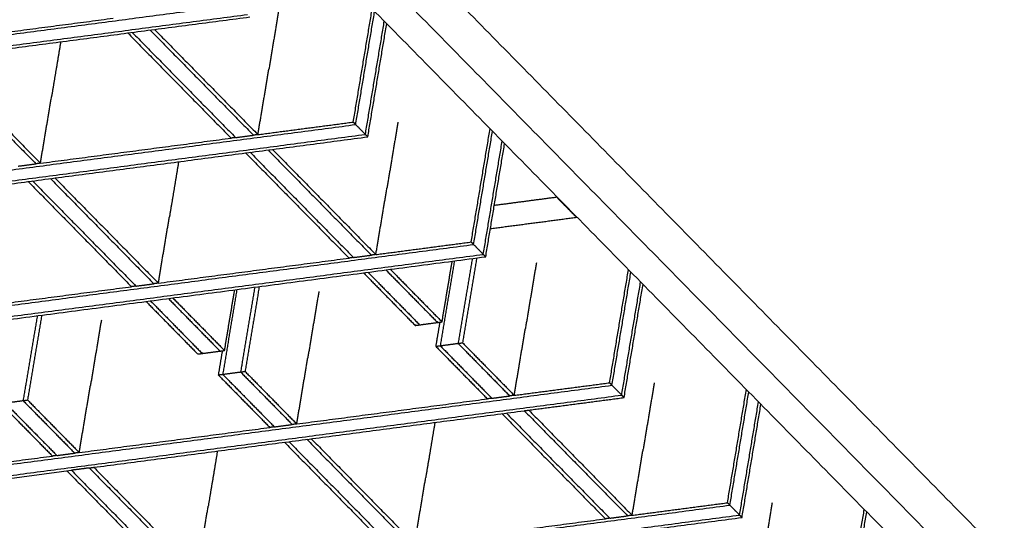
# Model space of a CAD drawing. Units: inches. Extents: x 7744 to 8104, y -554 to -276.
# Drawn here: x 7873 to 7896, y -363 to -351 of the extents above; entities that cross this region are included whole.
import ezdxf

# ---------------------------------------------------------------- set-up
doc = ezdxf.new("R2010")
doc.units = ezdxf.units.IN
doc.header["$MEASUREMENT"] = 0
doc.layers.add('Make2D$Visible$Curves', color=7, linetype='Continuous', true_color=0x000000)

msp = doc.modelspace()

# ---------------------------------------------------------------- linework, layer by layer
at = {"layer": 'Make2D$Visible$Curves', "color": 18, "lineweight": -3, "true_color": 0x000000}
for points in [[(7863.765, -330.854), (7886.396, -353.864), (7909.028, -376.874)], [(7908.361, -378.369), (7885.73, -355.359), (7863.098, -332.349)], [(7863.905, -332.21), (7886.536, -355.22), (7909.168, -378.23)], [(7858.136, -353.317), (7868.139, -352.002), (7878.141, -350.687)], [(7879.113, -350.63), (7878.986, -351.391), (7878.859, -352.153)], [(7858.359, -353.544), (7868.362, -352.229), (7878.364, -350.914)], [(7880.797, -353.387), (7881.014, -352.087), (7881.232, -350.786)], [(7880.852, -353.444), (7881.07, -352.143), (7881.287, -350.843)], [(7858.415, -353.6), (7868.417, -352.285), (7878.42, -350.97)], [(7870.892, -351.576), (7873.085, -351.288), (7875.277, -351)], [(7881.075, -353.67), (7881.293, -352.37), (7881.51, -351.069)], [(7881.131, -353.727), (7881.348, -352.426), (7881.566, -351.126)], [(7875.611, -351.34), (7876.799, -352.548), (7877.988, -353.756)], [(7875.714, -351.326), (7876.902, -352.534), (7878.091, -353.743)], [(7876.125, -351.272), (7877.313, -352.48), (7878.502, -353.689)], [(7876.227, -351.259), (7877.416, -352.467), (7878.604, -353.675)], [(7874.069, -351.542), (7873.963, -352.176), (7873.858, -352.81)], [(7871.123, -351.93), (7872.312, -353.138), (7873.5, -354.346)], [(7871.226, -351.916), (7872.415, -353.124), (7873.603, -354.333)], [(7878.604, -353.675), (7878.732, -352.914), (7878.859, -352.153)], [(7873.603, -354.333), (7873.73, -353.571), (7873.858, -352.81)], [(7878.604, -353.675), (7879.701, -353.531), (7880.797, -353.387)], [(7880.852, -353.444), (7880.825, -353.415), (7880.797, -353.387)], [(7881.824, -353.386), (7881.697, -354.148), (7881.57, -354.909)], [(7860.847, -356.074), (7870.85, -354.759), (7880.852, -353.444)], [(7881.075, -353.67), (7880.964, -353.557), (7880.852, -353.444)], [(7883.508, -356.143), (7883.725, -354.843), (7883.943, -353.542)], [(7883.564, -356.2), (7883.781, -354.9), (7883.998, -353.599)], [(7861.07, -356.3), (7871.073, -354.985), (7881.075, -353.67)], [(7861.126, -356.357), (7871.128, -355.042), (7881.131, -353.727)], [(7873.603, -354.333), (7875.796, -354.045), (7877.988, -353.756)], [(7878.091, -353.743), (7878.296, -353.716), (7878.502, -353.689)], [(7881.131, -353.727), (7881.103, -353.698), (7881.075, -353.67)], [(7883.786, -356.427), (7884.004, -355.126), (7884.221, -353.825)], [(7878.322, -354.096), (7879.511, -355.304), (7880.699, -356.513)], [(7878.425, -354.082), (7879.613, -355.291), (7880.802, -356.499)], [(7878.836, -354.028), (7880.024, -355.237), (7881.213, -356.445)], [(7878.938, -354.015), (7880.127, -355.223), (7881.315, -356.432)], [(7883.842, -356.483), (7884.059, -355.183), (7884.277, -353.882)], [(7876.78, -354.299), (7876.675, -354.933), (7876.569, -355.566)], [(7873.089, -354.4), (7873.295, -354.373), (7873.5, -354.346)], [(7873.321, -354.753), (7874.509, -355.962), (7875.698, -357.17)], [(7873.423, -354.74), (7874.612, -355.948), (7875.8, -357.157)], [(7873.834, -354.686), (7875.023, -355.894), (7876.211, -357.103)], [(7873.937, -354.672), (7875.126, -355.881), (7876.314, -357.089)], [(7881.315, -356.432), (7881.443, -355.67), (7881.57, -354.909)], [(7884.04, -355.298), (7884.762, -355.203), (7885.483, -355.108)], [(7885.515, -355.148), (7885.512, -355.149), (7885.509, -355.149)], [(7885.929, -355.578), (7885.722, -355.367), (7885.514, -355.156)], [(7885.594, -355.222), (7885.587, -355.222), (7885.58, -355.223)], [(7885.747, -355.393), (7885.754, -355.392), (7885.761, -355.391)], [(7876.314, -357.089), (7876.441, -356.328), (7876.569, -355.566)], [(7885.937, -355.582), (7884.943, -355.713), (7883.949, -355.843)], [(7885.899, -355.532), (7885.892, -355.533), (7885.886, -355.534)], [(7863.558, -358.83), (7873.561, -357.515), (7883.564, -356.2)], [(7881.315, -356.432), (7882.412, -356.288), (7883.508, -356.143)], [(7883.564, -356.2), (7883.536, -356.172), (7883.508, -356.143)], [(7883.786, -356.427), (7883.675, -356.313), (7883.564, -356.2)], [(7863.781, -359.056), (7873.784, -357.741), (7883.786, -356.427)], [(7871.647, -358.086), (7877.744, -357.285), (7883.842, -356.483)], [(7876.314, -357.089), (7878.506, -356.801), (7880.699, -356.513)], [(7880.802, -356.499), (7881.007, -356.472), (7881.213, -356.445)], [(7883.122, -356.578), (7882.959, -357.552), (7882.796, -358.527)], [(7882.838, -357.98), (7882.955, -357.282), (7883.071, -356.584)], [(7883.532, -356.524), (7883.37, -357.498), (7883.207, -358.473)], [(7883.635, -356.51), (7883.472, -357.485), (7883.309, -358.459)], [(7883.842, -356.483), (7883.814, -356.455), (7883.786, -356.427)], [(7881.547, -356.785), (7882.141, -357.389), (7882.735, -357.993)], [(7881.649, -356.771), (7882.244, -357.376), (7882.838, -357.98)], [(7885.007, -356.622), (7884.88, -357.383), (7884.752, -358.145)], [(7886.69, -359.379), (7886.908, -358.079), (7887.125, -356.778)], [(7881.033, -356.852), (7881.627, -357.457), (7882.222, -358.061)], [(7881.136, -356.839), (7881.73, -357.443), (7882.324, -358.047)], [(7886.746, -359.436), (7886.963, -358.135), (7887.181, -356.835)], [(7871.313, -357.747), (7873.505, -357.458), (7875.697, -357.17)], [(7875.8, -357.157), (7876.006, -357.13), (7876.211, -357.103)], [(7878.12, -357.235), (7877.957, -358.21), (7877.794, -359.184)], [(7877.837, -358.637), (7877.953, -357.94), (7878.07, -357.242)], [(7878.531, -357.181), (7878.368, -358.156), (7878.205, -359.13)], [(7878.634, -357.168), (7878.471, -358.142), (7878.308, -359.117)], [(7886.969, -359.662), (7887.186, -358.362), (7887.404, -357.061)], [(7887.024, -359.719), (7887.242, -358.418), (7887.459, -357.118)], [(7876.134, -357.496), (7876.729, -358.101), (7877.323, -358.705)], [(7876.545, -357.442), (7877.14, -358.047), (7877.734, -358.651)], [(7876.648, -357.429), (7877.242, -358.033), (7877.837, -358.637)], [(7880.006, -357.279), (7879.878, -358.041), (7879.751, -358.802)], [(7876.032, -357.51), (7876.626, -358.114), (7877.22, -358.718)], [(7873.53, -357.839), (7873.367, -358.813), (7873.204, -359.788)], [(7873.633, -357.825), (7873.47, -358.8), (7873.307, -359.774)], [(7875.004, -357.937), (7874.877, -358.698), (7874.75, -359.46)], [(7882.222, -358.061), (7882.273, -358.054), (7882.324, -358.047)], [(7882.324, -358.047), (7882.53, -358.02), (7882.735, -357.993)], [(7882.786, -357.987), (7882.739, -358.263), (7882.693, -358.54)], [(7882.735, -357.993), (7882.787, -357.986), (7882.838, -357.98)], [(7884.498, -359.667), (7884.625, -358.906), (7884.752, -358.145)], [(7882.693, -358.54), (7882.744, -358.533), (7882.796, -358.527)], [(7882.693, -358.54), (7883.287, -359.144), (7883.881, -359.748)], [(7882.796, -358.527), (7883.001, -358.5), (7883.207, -358.473)], [(7882.796, -358.527), (7883.39, -359.131), (7883.984, -359.735)], [(7883.207, -358.473), (7883.258, -358.466), (7883.309, -358.459)], [(7883.207, -358.473), (7883.801, -359.077), (7884.395, -359.681)], [(7883.309, -358.459), (7883.904, -359.063), (7884.498, -359.667)], [(7877.22, -358.718), (7877.272, -358.711), (7877.323, -358.705)], [(7877.323, -358.705), (7877.528, -358.678), (7877.734, -358.651)], [(7877.784, -358.644), (7877.738, -358.921), (7877.692, -359.198)], [(7877.734, -358.651), (7877.785, -358.644), (7877.837, -358.637)], [(7879.497, -360.325), (7879.624, -359.564), (7879.751, -358.802)], [(7877.692, -359.198), (7877.743, -359.191), (7877.794, -359.184)], [(7877.692, -359.198), (7878.286, -359.802), (7878.88, -360.406)], [(7877.794, -359.184), (7878, -359.157), (7878.205, -359.13)], [(7877.794, -359.184), (7878.389, -359.788), (7878.983, -360.392)], [(7878.205, -359.13), (7878.257, -359.123), (7878.308, -359.117)], [(7878.205, -359.13), (7878.8, -359.734), (7879.394, -360.338)], [(7878.308, -359.117), (7878.902, -359.721), (7879.497, -360.325)], [(7866.741, -362.066), (7876.743, -360.751), (7886.746, -359.436)], [(7874.495, -360.982), (7874.622, -360.221), (7874.75, -359.46)], [(7884.498, -359.667), (7885.594, -359.523), (7886.69, -359.379)], [(7886.746, -359.436), (7886.718, -359.407), (7886.69, -359.379)], [(7886.969, -359.662), (7886.857, -359.549), (7886.746, -359.436)], [(7887.718, -359.378), (7887.591, -360.14), (7887.463, -360.901)], [(7889.401, -362.136), (7889.619, -360.835), (7889.836, -359.534)], [(7866.963, -362.292), (7876.966, -360.977), (7886.969, -359.662)], [(7879.497, -360.325), (7881.689, -360.037), (7883.882, -359.748)], [(7883.984, -359.735), (7884.19, -359.708), (7884.395, -359.681)], [(7884.832, -360.007), (7885.928, -359.863), (7887.024, -359.719)], [(7887.024, -359.719), (7886.997, -359.691), (7886.969, -359.662)], [(7889.457, -362.192), (7889.674, -360.892), (7889.892, -359.591)], [(7872.69, -359.855), (7873.285, -360.459), (7873.879, -361.063)], [(7872.793, -359.842), (7872.999, -359.815), (7873.204, -359.788)], [(7872.793, -359.842), (7873.387, -360.446), (7873.982, -361.05)], [(7873.204, -359.788), (7873.255, -359.781), (7873.307, -359.774)], [(7873.204, -359.788), (7873.798, -360.392), (7874.392, -360.996)], [(7873.307, -359.774), (7873.901, -360.378), (7874.495, -360.982)], [(7889.68, -362.419), (7889.897, -361.118), (7890.115, -359.818)], [(7889.736, -362.475), (7889.953, -361.175), (7890.17, -359.874)], [(7874.829, -361.322), (7879.779, -360.671), (7884.729, -360.021)], [(7884.216, -360.088), (7885.404, -361.296), (7886.593, -362.505)], [(7884.318, -360.075), (7885.507, -361.283), (7886.695, -362.491)], [(7884.729, -360.021), (7885.918, -361.229), (7887.106, -362.437)], [(7884.832, -360.007), (7886.02, -361.215), (7887.209, -362.424)], [(7874.495, -360.982), (7876.688, -360.694), (7878.88, -360.406)], [(7878.983, -360.392), (7879.188, -360.365), (7879.394, -360.338)], [(7882.674, -360.291), (7882.568, -360.925), (7882.462, -361.559)], [(7879.831, -360.665), (7881.019, -361.873), (7882.208, -363.081)], [(7879.214, -360.746), (7880.403, -361.954), (7881.591, -363.162)], [(7879.317, -360.732), (7880.505, -361.94), (7881.694, -363.149)], [(7879.728, -360.678), (7880.916, -361.886), (7882.105, -363.095)], [(7869.494, -361.64), (7871.686, -361.352), (7873.879, -361.063)], [(7873.982, -361.05), (7874.187, -361.023), (7874.392, -360.996)], [(7877.673, -360.948), (7877.567, -361.582), (7877.461, -362.216)], [(7887.209, -362.424), (7887.336, -361.662), (7887.463, -360.901)], [(7874.727, -361.336), (7874.521, -361.363), (7874.316, -361.39)], [(7874.727, -361.336), (7875.915, -362.544), (7877.104, -363.752)], [(7874.829, -361.322), (7876.018, -362.53), (7877.206, -363.739)], [(7867.019, -362.349), (7870.667, -361.869), (7874.316, -361.39)], [(7874.213, -361.403), (7875.401, -362.611), (7876.59, -363.82)], [(7874.316, -361.39), (7875.504, -362.598), (7876.693, -363.806)], [(7882.208, -363.081), (7882.335, -362.32), (7882.462, -361.559)], [(7869.452, -364.822), (7879.454, -363.507), (7889.457, -362.192)], [(7877.206, -363.739), (7877.334, -362.977), (7877.461, -362.216)], [(7887.209, -362.424), (7888.305, -362.28), (7889.401, -362.136)], [(7889.457, -362.192), (7889.429, -362.164), (7889.401, -362.136)], [(7889.68, -362.419), (7889.568, -362.305), (7889.457, -362.192)], [(7890.429, -362.135), (7890.302, -362.896), (7890.174, -363.657)], [(7869.674, -365.049), (7879.677, -363.734), (7889.68, -362.419)], [(7869.73, -365.105), (7879.733, -363.79), (7889.736, -362.475)], [(7886.695, -362.491), (7886.901, -362.464), (7887.106, -362.437)], [(7889.736, -362.475), (7889.708, -362.447), (7889.68, -362.419)], [(7892.112, -364.892), (7892.33, -363.591), (7892.547, -362.291)], [(7892.168, -364.949), (7892.386, -363.648), (7892.603, -362.348)], [(7882.208, -363.081), (7884.4, -362.793), (7886.593, -362.505)]]:
    msp.add_open_spline(points, degree=2, dxfattribs=at)
for points, knots in [([(7878.091, -353.743), (7878.082, -353.744), (7878.074, -353.745), (7878.031, -353.751), (7877.988, -353.756)], [-2.2440945, -2.2440945, -2.2440945, -2.2244094, -2.2244094, -1.6338583, -1.6338583, -1.6338583]), ([(7878.604, -353.675), (7878.596, -353.676), (7878.587, -353.678), (7878.544, -353.683), (7878.502, -353.689)], [-2.2440945, -2.2440945, -2.2440945, -2.2244094, -2.2244094, -1.6338583, -1.6338583, -1.6338583]), ([(7873.603, -354.333), (7873.594, -354.334), (7873.586, -354.335), (7873.543, -354.341), (7873.5, -354.346)], [-2.2440945, -2.2440945, -2.2440945, -2.2244094, -2.2244094, -1.6338583, -1.6338583, -1.6338583]), ([(7880.802, -356.499), (7880.793, -356.5), (7880.785, -356.501), (7880.742, -356.507), (7880.699, -356.513)], [-0.4724409, -0.4724409, -0.4724409, -0.3937008, -0.3937008, 0.1968504, 0.1968504, 0.1968504]), ([(7881.315, -356.432), (7881.307, -356.433), (7881.298, -356.434), (7881.255, -356.44), (7881.213, -356.445)], [-0.4724409, -0.4724409, -0.4724409, -0.3937008, -0.3937008, 0.1968504, 0.1968504, 0.1968504]), ([(7875.8, -357.157), (7875.792, -357.158), (7875.783, -357.159), (7875.74, -357.165), (7875.698, -357.17)], [-0.4724409, -0.4724409, -0.4724409, -0.3937008, -0.3937008, 0.1968504, 0.1968504, 0.1968504]), ([(7876.314, -357.089), (7876.305, -357.09), (7876.297, -357.091), (7876.254, -357.097), (7876.211, -357.103)], [-0.4724409, -0.4724409, -0.4724409, -0.3937008, -0.3937008, 0.1968504, 0.1968504, 0.1968504]), ([(7883.984, -359.735), (7883.976, -359.736), (7883.967, -359.737), (7883.924, -359.743), (7883.881, -359.748)], [-2.2440945, -2.2440945, -2.2440945, -2.2244094, -2.2244094, -1.6338583, -1.6338583, -1.6338583]), ([(7884.498, -359.667), (7884.489, -359.669), (7884.481, -359.67), (7884.438, -359.675), (7884.395, -359.681)], [-2.2440945, -2.2440945, -2.2440945, -2.2244094, -2.2244094, -1.6338583, -1.6338583, -1.6338583]), ([(7884.729, -360.021), (7884.772, -360.015), (7884.815, -360.009), (7884.823, -360.008), (7884.832, -360.007)], [0.8276206, 0.8276206, 0.8276206, 1.4173228, 1.4173228, 1.4370079, 1.4370079, 1.4370079]), ([(7878.983, -360.392), (7878.974, -360.394), (7878.966, -360.395), (7878.923, -360.4), (7878.88, -360.406)], [-2.2440945, -2.2440945, -2.2440945, -2.2244094, -2.2244094, -1.6338583, -1.6338583, -1.6338583]), ([(7879.497, -360.325), (7879.488, -360.326), (7879.479, -360.327), (7879.437, -360.333), (7879.394, -360.338)], [-2.2440945, -2.2440945, -2.2440945, -2.2244094, -2.2244094, -1.6338583, -1.6338583, -1.6338583]), ([(7873.982, -361.05), (7873.973, -361.051), (7873.964, -361.052), (7873.922, -361.058), (7873.879, -361.063)], [-2.2440945, -2.2440945, -2.2440945, -2.2244094, -2.2244094, -1.6338583, -1.6338583, -1.6338583]), ([(7874.495, -360.982), (7874.487, -360.983), (7874.478, -360.985), (7874.435, -360.99), (7874.392, -360.996)], [-2.2440945, -2.2440945, -2.2440945, -2.2244094, -2.2244094, -1.6338583, -1.6338583, -1.6338583]), ([(7874.727, -361.336), (7874.769, -361.33), (7874.812, -361.324), (7874.821, -361.323), (7874.829, -361.322)], [0.8267717, 0.8267717, 0.8267717, 1.4173228, 1.4173228, 1.4370079, 1.4370079, 1.4370079]), ([(7887.209, -362.424), (7887.2, -362.425), (7887.192, -362.426), (7887.149, -362.432), (7887.106, -362.437)], [-2.2440945, -2.2440945, -2.2440945, -2.2244094, -2.2244094, -1.6338583, -1.6338583, -1.6338583]), ([(7886.695, -362.491), (7886.687, -362.492), (7886.678, -362.494), (7886.635, -362.499), (7886.593, -362.505)], [-2.2440945, -2.2440945, -2.2440945, -2.2244094, -2.2244094, -1.6338583, -1.6338583, -1.6338583])]:
    msp.add_open_spline(points, degree=2, knots=knots, dxfattribs=at)
for points, weights, knots in [([(7885.514, -355.156), (7885.507, -355.149), (7885.505, -355.137), (7885.504, -355.134), (7885.504, -355.13)], [0.999301197842, 0.907044300541, 1.00000181615, 0.971696677459, 0.960564149969], [-0.31665964, -0.31665964, -0.31665964, -0.29277903, -0.29277903, -0.2855075, -0.2855075, -0.2855075]), ([(7885.509, -355.135), (7885.509, -355.135), (7885.509, -355.135), (7885.51, -355.144), (7885.515, -355.148)], [0.990247838048, 0.994838392462, 1, 0.907041740194, 0.999301195253], [-2.3893577, -2.3893577, -2.3893577, -2.38842709, -2.38842709, -2.37166712, -2.37166712, -2.37166712]), ([(7885.944, -355.576), (7885.942, -355.579), (7885.941, -355.58), (7885.939, -355.582), (7885.937, -355.582)], [0.958774217117, 0.969440640182, 0.999301242144, 0.966745614378, 0.957005201826], [-1.2277531, -1.2277531, -1.2277531, -1.22007024, -1.22007024, -1.21169397, -1.21169397, -1.21169397])]:
    msp.add_rational_spline(points, weights, degree=2, knots=knots, dxfattribs=at)
msp.add_rational_spline([(7885.937, -355.582), (7885.933, -355.582), (7885.929, -355.578)], [0.957005201826, 0.938947921764, 0.999301197842], degree=2, dxfattribs=at)

doc.saveas('drawing.dxf')
